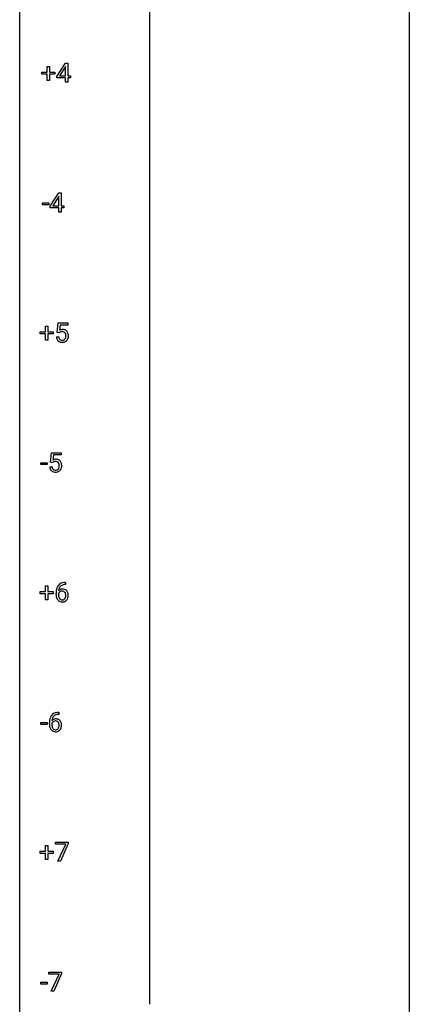
# Model space of a CAD drawing. Extents: x 3 to 27, y -3 to 235.
# Drawn here: x 3 to 27, y 115 to 175 of the extents above; entities that cross this region are included whole.
import ezdxf

# ---------------------------------------------------------------- set-up
doc = ezdxf.new("R2010")
doc.units = 0
doc.layers.add('DEFAULT_255_1_234', color=255, linetype='CONTINUOUS')
doc.layers.add('DEFAULT_255_2_778', color=255, linetype='CONTINUOUS')

msp = doc.modelspace()

# ---------------------------------------------------------------- linework, layer by layer
at = {"layer": 'DEFAULT_255_1_234'}
for p, q in [((4.459, 171.955), (4.459, 172.297)), ((4.459, 172.297), (4.608, 172.297)), ((4.608, 172.297), (4.608, 171.955)), ((5.045, 171.687), (5.569, 172.497)), ((5.56, 172.262), (5.214, 171.721)), ((5.577, 172.294), (5.56, 172.262)), ((5.569, 172.497), (5.727, 172.497)), ((5.577, 171.721), (5.577, 172.294)), ((5.727, 172.497), (5.727, 171.721)), ((4.132, 171.815), (4.132, 171.955)), ((4.132, 171.955), (4.459, 171.955)), ((4.459, 171.815), (4.132, 171.815)), ((4.459, 171.445), (4.459, 171.815)), ((4.608, 171.955), (4.934, 171.955)), ((4.934, 171.815), (4.608, 171.815)), ((4.608, 171.815), (4.608, 171.445)), ((4.934, 171.955), (4.934, 171.815)), ((5.045, 171.599), (5.045, 171.687)), ((5.577, 171.599), (5.045, 171.599)), ((5.214, 171.721), (5.577, 171.721)), ((5.577, 171.328), (5.577, 171.599)), ((5.727, 171.721), (5.889, 171.721)), ((5.889, 171.599), (5.727, 171.599)), ((5.727, 171.599), (5.727, 171.328)), ((5.889, 171.721), (5.889, 171.599)), ((4.608, 171.445), (4.459, 171.445)), ((5.727, 171.328), (5.577, 171.328)), ((4.638, 163.749), (5.162, 164.56)), ((5.171, 164.357), (5.153, 164.324)), ((5.162, 164.56), (5.32, 164.56)), ((5.171, 163.783), (5.171, 164.357)), ((5.32, 164.56), (5.32, 163.783)), ((4.172, 163.827), (4.172, 163.948)), ((4.172, 163.948), (4.563, 163.948)), ((4.563, 163.827), (4.172, 163.827)), ((4.563, 163.948), (4.563, 163.827)), ((4.638, 163.662), (4.638, 163.749)), ((5.153, 164.324), (4.807, 163.783)), ((4.807, 163.783), (5.171, 163.783)), ((5.32, 163.783), (5.482, 163.783)), ((5.482, 163.783), (5.482, 163.662)), ((5.171, 163.662), (4.638, 163.662)), ((5.171, 163.39), (5.171, 163.662)), ((5.32, 163.39), (5.171, 163.39)), ((5.482, 163.662), (5.32, 163.662)), ((5.32, 163.662), (5.32, 163.39)), ((5.062, 156.039), (5.121, 156.622)), ((5.121, 156.622), (5.721, 156.622)), ((5.721, 156.622), (5.721, 156.485)), ((4.027, 155.94), (4.027, 156.08)), ((4.027, 156.08), (4.353, 156.08)), ((4.353, 155.94), (4.027, 155.94)), ((4.353, 156.08), (4.353, 156.422)), ((4.353, 156.422), (4.502, 156.422)), ((4.353, 155.57), (4.353, 155.94)), ((4.502, 156.422), (4.502, 156.08)), ((4.502, 156.08), (4.828, 156.08)), ((4.828, 155.94), (4.502, 155.94)), ((4.502, 155.94), (4.502, 155.57)), ((4.828, 156.08), (4.828, 155.94)), ((5.181, 156.009), (5.062, 156.039)), ((5.22, 156.041), (5.181, 156.009)), ((5.247, 156.485), (5.212, 156.166)), ((5.721, 156.485), (5.247, 156.485)), ((4.502, 155.57), (4.353, 155.57)), ((5.02, 155.761), (5.161, 155.761)), ((4.655, 148.102), (4.715, 148.685)), ((4.715, 148.685), (5.314, 148.685)), ((5.314, 148.685), (5.314, 148.547)), ((4.774, 148.071), (4.655, 148.102)), ((4.813, 148.103), (4.774, 148.071)), ((4.841, 148.547), (4.805, 148.229)), ((5.314, 148.547), (4.841, 148.547)), ((4.066, 147.952), (4.066, 148.073)), ((4.066, 148.073), (4.458, 148.073)), ((4.458, 147.952), (4.066, 147.952)), ((4.458, 148.073), (4.458, 147.952)), ((4.613, 147.823), (4.754, 147.823)), ((4.353, 140.205), (4.353, 140.547)), ((4.353, 140.547), (4.502, 140.547)), ((4.502, 140.547), (4.502, 140.205)), ((5.577, 140.622), (5.549, 140.622)), ((5.55, 140.748), (5.577, 140.748)), ((5.577, 140.748), (5.577, 140.622)), ((4.027, 140.065), (4.027, 140.205)), ((4.027, 140.205), (4.353, 140.205)), ((4.353, 140.065), (4.027, 140.065)), ((4.353, 139.695), (4.353, 140.065)), ((4.502, 139.695), (4.353, 139.695)), ((4.502, 140.205), (4.828, 140.205)), ((4.828, 140.065), (4.502, 140.065)), ((4.502, 140.065), (4.502, 139.695)), ((4.828, 140.205), (4.828, 140.065)), ((5.003, 140.023), (5.003, 140.08)), ((5.152, 140.061), (5.152, 140.006)), ((5.17, 132.685), (5.143, 132.685)), ((5.144, 132.811), (5.17, 132.811)), ((5.17, 132.811), (5.17, 132.685)), ((4.066, 132.077), (4.066, 132.198)), ((4.066, 132.198), (4.458, 132.198)), ((4.458, 132.077), (4.066, 132.077)), ((4.458, 132.198), (4.458, 132.077)), ((4.596, 132.085), (4.596, 132.142)), ((4.745, 132.123), (4.745, 132.068)), ((4.353, 124.33), (4.353, 124.672)), ((4.353, 124.672), (4.502, 124.672)), ((4.502, 124.672), (4.502, 124.33)), ((4.958, 124.75), (4.958, 124.872)), ((4.958, 124.872), (5.749, 124.872)), ((5.591, 124.75), (4.958, 124.75)), ((5.109, 123.703), (5.591, 124.75)), ((5.749, 124.789), (5.264, 123.703)), ((5.749, 124.872), (5.749, 124.789)), ((4.027, 124.19), (4.027, 124.33)), ((4.027, 124.33), (4.353, 124.33)), ((4.353, 124.19), (4.027, 124.19)), ((4.353, 123.82), (4.353, 124.19)), ((4.502, 124.33), (4.828, 124.33)), ((4.828, 124.19), (4.502, 124.19)), ((4.502, 124.19), (4.502, 123.82)), ((4.828, 124.33), (4.828, 124.19)), ((4.502, 123.82), (4.353, 123.82)), ((5.264, 123.703), (5.109, 123.703)), ((4.552, 116.813), (4.552, 116.935)), ((4.552, 116.935), (5.342, 116.935)), ((5.185, 116.813), (4.552, 116.813)), ((4.702, 115.765), (5.185, 116.813)), ((5.342, 116.851), (4.858, 115.765)), ((5.342, 116.935), (5.342, 116.851)), ((4.066, 116.202), (4.066, 116.323)), ((4.066, 116.323), (4.458, 116.323)), ((4.458, 116.202), (4.066, 116.202)), ((4.458, 116.323), (4.458, 116.202)), ((4.858, 115.765), (4.702, 115.765))]:
    msp.add_line(p, q, dxfattribs=at)
for centre, radius, start, end in [((5.398, 155.848), 0.368, 93.71822, 120.2539), ((5.327, 155.901), 0.176, 114.19507, 127.3641), ((5.35, 155.846), 0.235, 98.98309, 113.89089), ((5.371, 155.724), 0.36, 89.68049, 99.16144), ((5.373, 155.791), 0.293, 84.69576, 90.06762), ((5.407, 155.767), 0.449, 89.96602, 94.2496), ((5.385, 155.872), 0.211, 41.78503, 85.98928), ((5.411, 155.826), 0.39, 73.80433, 90.55859), ((5.435, 155.912), 0.302, 41.30715, 73.54302), ((5.362, 155.852), 0.241, 12.64903, 41.60813), ((5.257, 155.827), 0.35, 359.55769, 12.95349), ((5.393, 155.876), 0.356, 13.5076, 41.21742), ((5.229, 155.833), 0.526, 1.13313, 13.88294), ((5.468, 155.799), 0.449, 184.92471, 194.49759), ((5.344, 155.763), 0.32, 193.75369, 228.52712), ((5.351, 155.774), 0.334, 228.90239, 256.33143), ((5.487, 155.803), 0.329, 187.36005, 198.67329), ((5.382, 155.766), 0.218, 198.44517, 217.79448), ((5.352, 155.745), 0.182, 218.28872, 228.56124), ((5.362, 155.758), 0.198, 228.96549, 258.12347), ((5.381, 155.894), 0.458, 256.24271, 270.44863), ((5.383, 155.847), 0.288, 257.72583, 270.40136), ((5.387, 155.802), 0.244, 269.42044, 286.4209), ((5.388, 155.916), 0.479, 269.57701, 282.42148), ((5.402, 155.748), 0.188, 286.72514, 320.60036), ((5.426, 155.76), 0.319, 281.83964, 316.54578), ((5.364, 155.779), 0.237, 320.67126, 344.54417), ((5.248, 155.813), 0.358, 344.24122, 356.73571), ((5.123, 155.824), 0.483, 356.35488, 0.05003), ((5.42, 155.764), 0.326, 316.81712, 323.14928), ((5.39, 155.782), 0.36, 323.673, 348.16725), ((5.215, 155.822), 0.54, 347.85724, 0.42933), ((5.088, 155.826), 0.667, 359.99194, 1.54425), ((4.991, 147.911), 0.368, 93.71822, 120.2539), ((4.921, 147.963), 0.176, 114.19507, 127.3641), ((4.944, 147.909), 0.235, 98.98309, 113.89089), ((4.964, 147.786), 0.36, 89.68049, 99.16144), ((4.966, 147.853), 0.293, 84.69576, 90.06762), ((5, 147.83), 0.449, 89.96602, 94.2496), ((4.979, 147.934), 0.211, 41.78503, 85.98928), ((5.004, 147.889), 0.39, 73.80433, 90.55859), ((5.028, 147.975), 0.302, 41.30715, 73.54302), ((4.956, 147.915), 0.241, 12.64903, 41.60813), ((4.986, 147.939), 0.356, 13.5076, 41.21742), ((5.061, 147.862), 0.449, 184.92471, 194.49759), ((4.937, 147.825), 0.32, 193.75369, 228.52712), ((4.945, 147.837), 0.334, 228.90239, 256.33143), ((5.08, 147.865), 0.329, 187.36005, 198.67329), ((4.975, 147.829), 0.218, 198.44517, 217.79448), ((4.946, 147.808), 0.182, 218.28872, 228.56124), ((4.956, 147.821), 0.198, 228.96549, 258.12347), ((4.975, 147.957), 0.458, 256.24271, 270.44863), ((4.976, 147.909), 0.288, 257.72583, 270.40136), ((4.981, 147.865), 0.244, 269.42044, 286.4209), ((4.982, 147.978), 0.479, 269.57701, 282.42148), ((4.995, 147.811), 0.188, 286.72514, 320.60036), ((5.019, 147.823), 0.319, 281.83964, 316.54578), ((4.957, 147.842), 0.237, 320.67126, 344.54417), ((4.841, 147.876), 0.358, 344.24122, 356.73571), ((4.85, 147.889), 0.35, 359.55769, 12.95349), ((4.717, 147.886), 0.483, 356.35488, 0.05003), ((5.013, 147.826), 0.326, 316.81712, 323.14928), ((4.984, 147.844), 0.36, 323.673, 348.16725), ((4.822, 147.896), 0.526, 1.13313, 13.88294), ((4.809, 147.884), 0.54, 347.85724, 0.42933), ((4.681, 147.888), 0.667, 359.99194, 1.54425), ((6.215, 140.087), 1.213, 171.45252, 180.31588), ((5.776, 140.155), 0.768, 157.98026, 171.62467), ((5.554, 140.243), 0.53, 141.4298, 157.8541), ((5.49, 140.289), 0.451, 102.87158, 140.85647), ((5.383, 140.04), 0.303, 95.8331, 138.99549), ((5.838, 140.178), 0.687, 173.78106, 174.92546), ((5.698, 140.198), 0.545, 161.28498, 174.20767), ((5.532, 140.256), 0.369, 134.53027, 161.62109), ((5.516, 140.267), 0.35, 104.28553, 133.86293), ((5.406, 139.912), 0.433, 89.87537, 97.0544), ((5.555, 140.045), 0.703, 90.37783, 103.58693), ((5.41, 139.996), 0.349, 71.64078, 90.62401), ((5.555, 140.122), 0.5, 90.6001, 104.5147), ((5.425, 140.051), 0.292, 39.63678, 71.01902), ((5.657, 140.019), 0.655, 179.63451, 191.78365), ((5.463, 139.975), 0.456, 191.41158, 218.60778), ((5.375, 139.902), 0.341, 218.16651, 245.87812), ((5.368, 139.983), 0.23, 145.29749, 160.26603), ((5.675, 140.003), 0.523, 179.65143, 190.28559), ((5.506, 139.971), 0.351, 190.09454, 207.50982), ((5.386, 139.969), 0.252, 124.9745, 144.8959), ((5.449, 139.944), 0.288, 207.95832, 216.32511), ((5.415, 139.916), 0.245, 215.76614, 232.54568), ((5.381, 139.984), 0.237, 89.8751, 126.20717), ((5.377, 139.867), 0.183, 232.80054, 270.66056), ((5.382, 139.904), 0.219, 269.35537, 288.47443), ((5.382, 139.986), 0.235, 85.01407, 90.05133), ((5.389, 140.036), 0.184, 36.82507, 85.74157), ((5.402, 139.888), 0.325, 275.63421, 317.82485), ((5.391, 139.869), 0.183, 289.18333, 322.96838), ((5.346, 139.998), 0.241, 32.30354, 38.08267), ((5.33, 139.917), 0.261, 322.60079, 346.51824), ((5.316, 139.982), 0.276, 11.04823, 31.81465), ((5.214, 139.947), 0.38, 346.25822, 358.77416), ((5.188, 139.955), 0.407, 359.6214, 11.28391), ((5.112, 139.952), 0.482, 358.37552, 0.0098), ((5.37, 139.915), 0.367, 318.14097, 347.61186), ((5.362, 139.996), 0.376, 10.65873, 39.9044), ((5.203, 139.955), 0.539, 347.24869, 0.43693), ((5.207, 139.962), 0.535, 359.6826, 11.13262), ((5.375, 139.916), 0.354, 246.91402, 270.74373), ((5.38, 140.018), 0.457, 269.88743, 276.79177), ((5.369, 132.217), 0.768, 157.98026, 171.62467), ((5.148, 132.306), 0.53, 141.4298, 157.8541), ((5.083, 132.351), 0.451, 102.87158, 140.85647), ((5.291, 132.26), 0.545, 161.28498, 174.20767), ((5.126, 132.318), 0.369, 134.53027, 161.62109), ((5.109, 132.329), 0.35, 104.28553, 133.86293), ((5.148, 132.107), 0.703, 90.37783, 103.58693), ((5.148, 132.185), 0.5, 90.6001, 104.5147), ((5.809, 132.149), 1.213, 171.45252, 180.31588), ((5.25, 132.081), 0.655, 179.63451, 191.78365), ((5.056, 132.038), 0.456, 191.41158, 218.60778), ((4.961, 132.046), 0.23, 145.29749, 160.26603), ((5.269, 132.065), 0.523, 179.65143, 190.28559), ((4.977, 132.102), 0.303, 95.8331, 138.99549), ((5.432, 132.241), 0.687, 173.78106, 174.92546), ((5.099, 132.033), 0.351, 190.09454, 207.50982), ((4.979, 132.031), 0.252, 124.9745, 144.8959), ((5.043, 132.006), 0.288, 207.95832, 216.32511), ((5.009, 131.979), 0.245, 215.76614, 232.54568), ((4.974, 132.047), 0.237, 89.8751, 126.20717), ((4.999, 131.975), 0.433, 89.87537, 97.0544), ((4.975, 132.049), 0.235, 85.01407, 90.05133), ((4.982, 132.099), 0.184, 36.82507, 85.74157), ((5.004, 132.058), 0.349, 71.64078, 90.62401), ((5.019, 132.114), 0.292, 39.63678, 71.01902), ((4.94, 132.061), 0.241, 32.30354, 38.08267), ((4.923, 131.98), 0.261, 322.60079, 346.51824), ((4.909, 132.044), 0.276, 11.04823, 31.81465), ((4.807, 132.009), 0.38, 346.25822, 358.77416), ((4.781, 132.017), 0.407, 359.6214, 11.28391), ((4.706, 132.015), 0.482, 358.37552, 0.0098), ((4.963, 131.978), 0.367, 318.14097, 347.61186), ((4.955, 132.058), 0.376, 10.65873, 39.9044), ((4.796, 132.018), 0.539, 347.24869, 0.43693), ((4.8, 132.025), 0.535, 359.6826, 11.13262), ((4.969, 131.964), 0.341, 218.16651, 245.87812), ((4.968, 131.978), 0.354, 246.91402, 270.74373), ((4.97, 131.93), 0.183, 232.80054, 270.66056), ((4.975, 131.966), 0.219, 269.35537, 288.47443), ((4.973, 132.081), 0.457, 269.88743, 276.79177), ((4.995, 131.951), 0.325, 275.63421, 317.82485), ((4.984, 131.931), 0.183, 289.18333, 322.96838)]:
    msp.add_arc(centre, radius, start, end, dxfattribs=at)
at = {"layer": 'DEFAULT_255_2_778'}
for p, q in [((2.779, -1.984), (2.779, 234.553)), ((26.591, 234.553), (26.591, -1.984)), ((10.716, 219.472), (10.716, 114.962))]:
    msp.add_line(p, q, dxfattribs=at)

doc.saveas('drawing.dxf')
